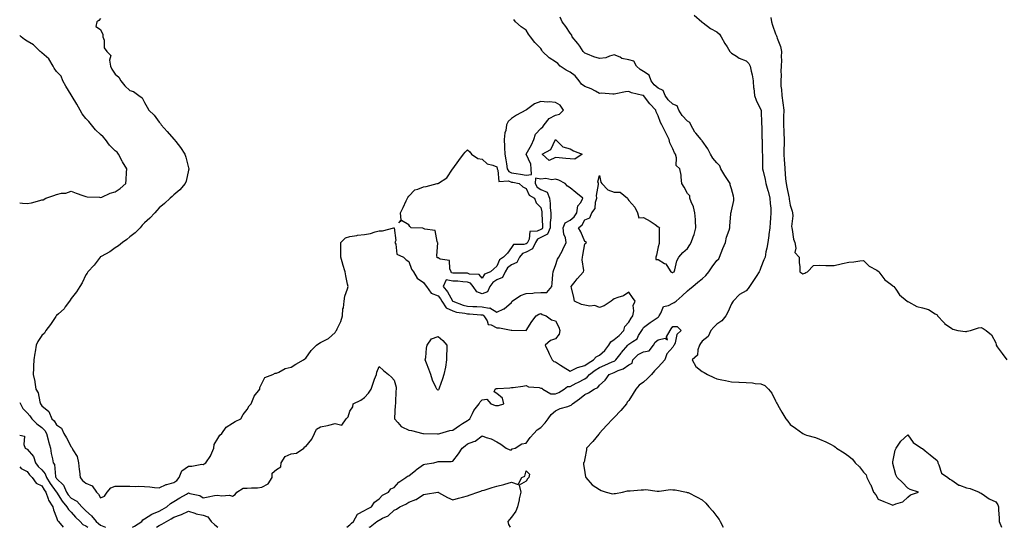
# Model space of a CAD drawing. Units: inches. Extents: x 936803 to 939443, y 7247738 to 7250378.
# Drawn here: x 936803 to 937474, y 7247738 to 7248083 of the extents above; entities that cross this region are included whole.
import ezdxf

# ---------------------------------------------------------------- set-up
doc = ezdxf.new("R2010")
doc.units = ezdxf.units.IN
doc.header["$MEASUREMENT"] = 0
doc.layers.add('Contour_93687247', color=7, linetype='Continuous', true_color=0x5c1087)

msp = doc.modelspace()

# ---------------------------------------------------------------- linework, layer by layer
at = {"layer": 'Contour_93687247'}
for points in [[(936858.05, 7248084.19, 3228), (936856.93, 7248083.03, 3228), (936855.58, 7248081.92, 3228), (936854.98, 7248078.85, 3228), (936858.05, 7248076.71, 3228), (936859.6, 7248073.46, 3228), (936859.73, 7248071.92, 3228), (936860.46, 7248069.51, 3228), (936860.55, 7248064.42, 3228), (936862.41, 7248061.92, 3228), (936865.2, 7248059.07, 3228), (936864.08, 7248055.89, 3228), (936864.83, 7248051.92, 3228), (936865.87, 7248049.74, 3228), (936868.05, 7248046.47, 3228), (936870.56, 7248044.43, 3228), (936871.86, 7248041.92, 3228), (936874.64, 7248038.51, 3228), (936878.05, 7248035.24, 3228), (936880.63, 7248034.5, 3228), (936884.12, 7248031.92, 3228), (936886.38, 7248030.25, 3228), (936888.05, 7248027.06, 3228), (936889.96, 7248023.83, 3228), (936891.03, 7248021.92, 3228), (936894.71, 7248018.58, 3228), (936898.05, 7248013.79, 3228), (936898.85, 7248012.72, 3228), (936899.35, 7248011.92, 3228), (936903.47, 7248007.34, 3228), (936908.05, 7248002.22, 3228), (936908.21, 7248002.08, 3228), (936908.34, 7248001.92, 3228), (936909.32, 7248000.65, 3228), (936912.62, 7247996.49, 3228), (936915.59, 7247991.92, 3228), (936916.13, 7247990, 3228), (936918.05, 7247982.56, 3228), (936918.21, 7247982.09, 3228), (936918.26, 7247981.92, 3228), (936918.23, 7247981.74, 3228), (936918.05, 7247981.07, 3228), (936916.4, 7247973.57, 3228), (936915.74, 7247971.92, 3228), (936912.21, 7247967.76, 3228), (936908.05, 7247964.22, 3228), (936906.79, 7247963.18, 3228), (936905.47, 7247961.92, 3228), (936901.56, 7247958.4, 3228), (936898.05, 7247955.32, 3228), (936896.38, 7247953.58, 3228), (936895.05, 7247951.92, 3228), (936891.59, 7247948.38, 3228), (936888.05, 7247945.31, 3228), (936886.41, 7247943.55, 3228), (936884.98, 7247941.92, 3228), (936881.66, 7247938.31, 3228), (936878.05, 7247935.59, 3228), (936876.08, 7247933.88, 3228), (936873.14, 7247931.92, 3228), (936870.38, 7247929.59, 3228), (936868.05, 7247928.25, 3228), (936864.47, 7247925.49, 3228), (936858.5, 7247922.37, 3228), (936858.05, 7247922.11, 3228), (936857.93, 7247922.04, 3228), (936857.83, 7247921.92, 3228), (936857.11, 7247920.98, 3228), (936853.67, 7247916.3, 3228), (936849.46, 7247911.92, 3228), (936848.94, 7247911.03, 3228), (936848.05, 7247909.83, 3228), (936845.59, 7247904.38, 3228), (936843.93, 7247901.92, 3228), (936841.81, 7247898.16, 3228), (936838.05, 7247893.69, 3228), (936837.39, 7247892.58, 3228), (936836.85, 7247891.92, 3228), (936834.08, 7247887.95, 3228), (936833.28, 7247886.69, 3228), (936829.41, 7247883.29, 3228), (936828.05, 7247882.05, 3228), (936827.99, 7247881.98, 3228), (936827.92, 7247881.92, 3228), (936827.66, 7247881.54, 3228), (936824.06, 7247875.91, 3228), (936820.83, 7247871.92, 3228), (936819.83, 7247870.14, 3228), (936818.05, 7247868.45, 3228), (936815.41, 7247864.56, 3228), (936814.22, 7247861.92, 3228), (936813.5, 7247857.37, 3228), (936813.43, 7247856.55, 3228), (936812.57, 7247851.92, 3228), (936812.42, 7247847.55, 3228), (936812.37, 7247846.24, 3228), (936812.22, 7247841.92, 3228), (936813.33, 7247837.2, 3228), (936813.31, 7247836.66, 3228), (936814.04, 7247831.92, 3228), (936815.67, 7247829.54, 3228), (936816.65, 7247823.32, 3228), (936817.15, 7247821.92, 3228), (936817.57, 7247821.44, 3228), (936818.05, 7247820.72, 3228), (936822.89, 7247816.75, 3228), (936824.96, 7247811.92, 3228), (936826.58, 7247810.45, 3228), (936828.05, 7247807.64, 3228), (936831.49, 7247805.37, 3228), (936832.99, 7247801.92, 3228), (936834.98, 7247798.85, 3228), (936838.05, 7247792.67, 3228), (936838.51, 7247792.38, 3228), (936838.68, 7247791.92, 3228), (936839.2, 7247790.77, 3228), (936842.22, 7247786.09, 3228), (936843.11, 7247781.92, 3228), (936843.46, 7247777.33, 3228), (936843.78, 7247776.2, 3228), (936844.25, 7247771.92, 3228), (936845.86, 7247769.73, 3228), (936848.05, 7247768.12, 3228), (936852.4, 7247766.27, 3228), (936855.4, 7247761.92, 3228), (936856.64, 7247760.51, 3228), (936858.05, 7247757.96, 3228), (936860.68, 7247759.29, 3228), (936862.62, 7247761.92, 3228), (936865.1, 7247764.87, 3228), (936868.05, 7247765.95, 3228), (936872.01, 7247765.88, 3228), (936873.94, 7247766.03, 3228), (936878.05, 7247765.97, 3228), (936881.97, 7247765.84, 3228), (936884.06, 7247765.9, 3228), (936888.05, 7247765.8, 3228), (936891.6, 7247765.47, 3228), (936894.78, 7247765.19, 3228), (936898.05, 7247764.9, 3228), (936902.82, 7247767.15, 3228), (936903.31, 7247767.17, 3228), (936908.05, 7247768.41, 3228), (936910.04, 7247769.94, 3228), (936911.57, 7247771.92, 3228), (936913.48, 7247776.48, 3228), (936918.05, 7247779.63, 3228), (936920.39, 7247779.58, 3228), (936927, 7247780.87, 3228), (936928.05, 7247780.83, 3228), (936928.74, 7247781.24, 3228), (936929.93, 7247781.92, 3228), (936933.17, 7247786.79, 3228), (936933.29, 7247787.15, 3228), (936935.35, 7247791.92, 3228), (936935.62, 7247794.34, 3228), (936938.05, 7247798.41, 3228), (936939.37, 7247800.59, 3228), (936940.69, 7247801.92, 3228), (936943.78, 7247806.19, 3228), (936948.05, 7247808.9, 3228), (936949.92, 7247810.05, 3228), (936953.62, 7247811.92, 3228), (936955.26, 7247814.71, 3228), (936958.05, 7247818.18, 3228), (936959.36, 7247820.61, 3228), (936960.68, 7247821.92, 3228), (936962.6, 7247826.46, 3228), (936962.77, 7247827.2, 3228), (936966.63, 7247831.92, 3228), (936966.73, 7247833.25, 3228), (936968.05, 7247835.96, 3228), (936969.93, 7247840.05, 3228), (936975.52, 7247841.92, 3228), (936977.05, 7247842.92, 3228), (936978.05, 7247842.87, 3228), (936979.63, 7247843.5, 3228), (936983.94, 7247846.03, 3228), (936988.05, 7247846.88, 3228), (936991.06, 7247848.91, 3228), (936996.49, 7247851.92, 3228), (936997.39, 7247852.58, 3228), (936998.05, 7247853.08, 3228), (937001.54, 7247858.43, 3228), (937005.28, 7247861.92, 3228), (937006.8, 7247863.18, 3228), (937008.05, 7247863.67, 3228), (937011.95, 7247865.82, 3228), (937013.47, 7247866.5, 3228), (937018.05, 7247870.54, 3228), (937018.44, 7247871.53, 3228), (937018.77, 7247871.92, 3228), (937019.28, 7247873.14, 3228), (937021.86, 7247878.11, 3228), (937022.95, 7247881.92, 3228), (937023.27, 7247886.71, 3228), (937023.54, 7247887.41, 3228), (937024.09, 7247891.92, 3228), (937024.6, 7247895.37, 3228), (937026.43, 7247900.3, 3228), (937026.78, 7247901.92, 3228), (937026.47, 7247903.49, 3228), (937025.32, 7247909.2, 3228), (937024.8, 7247911.92, 3228), (937023.17, 7247916.8, 3228), (937023.1, 7247916.97, 3228), (937021.74, 7247921.92, 3228), (937021.84, 7247925.72, 3228), (937021.71, 7247928.26, 3228), (937021.82, 7247931.92, 3228), (937024.91, 7247935.06, 3228), (937028.05, 7247935.9, 3228), (937032.77, 7247936.64, 3228), (937033.17, 7247936.8, 3228), (937038.05, 7247937.2, 3228), (937042.01, 7247937.96, 3228), (937045.22, 7247939.1, 3228), (937048.05, 7247939.81, 3228), (937050.2, 7247939.76, 3228), (937058.01, 7247941.88, 3228), (937058.05, 7247941.88, 3228), (937059.23, 7247933.1, 3228), (937058.72, 7247931.92, 3228), (937059.3, 7247930.67, 3228), (937059.97, 7247923.84, 3228), (937064.62, 7247921.92, 3228), (937066.24, 7247920.1, 3228), (937068.05, 7247918.91, 3228), (937069.88, 7247913.75, 3228), (937071.39, 7247911.92, 3228), (937073.75, 7247907.62, 3228), (937078.05, 7247904.63, 3228), (937079.2, 7247903.07, 3228), (937080.3, 7247901.92, 3228), (937083.48, 7247897.35, 3228), (937088.05, 7247895.48, 3228), (937089.67, 7247893.54, 3228), (937090.65, 7247891.92, 3228), (937093.57, 7247887.45, 3228), (937098.05, 7247885.26, 3228), (937100.63, 7247884.5, 3228), (937106.23, 7247883.74, 3228), (937108.05, 7247883.32, 3228), (937109.39, 7247883.26, 3228), (937117.31, 7247882.66, 3228), (937118.05, 7247882.63, 3228), (937118.65, 7247882.52, 3228), (937119.36, 7247881.92, 3228), (937121.42, 7247878.54, 3228), (937122.14, 7247876, 3228), (937124.22, 7247875.75, 3228), (937128.05, 7247873.83, 3228), (937129.92, 7247873.79, 3228), (937137.92, 7247872.05, 3228), (937138.05, 7247872.05, 3228), (937138.24, 7247872.11, 3228), (937148.04, 7247871.93, 3228), (937148.05, 7247871.94, 3228), (937151.99, 7247877.97, 3228), (937154.97, 7247881.92, 3228), (937156.82, 7247883.14, 3228), (937158.05, 7247883.46, 3228), (937159.05, 7247882.93, 3228), (937161.73, 7247881.92, 3228), (937165.43, 7247879.3, 3228), (937168.05, 7247878.49, 3228), (937170.39, 7247874.26, 3228), (937170.95, 7247871.92, 3228), (937170.51, 7247869.46, 3228), (937168.05, 7247866.36, 3228), (937164.75, 7247865.21, 3228), (937161.05, 7247861.92, 3228), (937163.32, 7247857.19, 3228), (937163.84, 7247856.13, 3228), (937165.89, 7247851.92, 3228), (937166.98, 7247850.85, 3228), (937168.05, 7247850.58, 3228), (937171.56, 7247848.41, 3228), (937173.42, 7247847.29, 3228), (937178.05, 7247844.16, 3228), (937182.67, 7247846.54, 3228), (937183.12, 7247846.85, 3228), (937188.05, 7247848.03, 3228), (937190.31, 7247849.65, 3228), (937194.02, 7247851.92, 3228), (937195.89, 7247854.08, 3228), (937198.05, 7247855.1, 3228), (937201.77, 7247858.21, 3228), (937204.5, 7247861.92, 3228), (937205.79, 7247864.18, 3228), (937208.05, 7247865.81, 3228), (937211.38, 7247868.59, 3228), (937214.63, 7247871.92, 3228), (937215.28, 7247874.69, 3228), (937218.05, 7247877.55, 3228), (937219.75, 7247880.22, 3228), (937220.76, 7247881.92, 3228), (937221.43, 7247885.3, 3228), (937220.93, 7247889.04, 3228), (937222.31, 7247891.92, 3228), (937220.44, 7247894.31, 3228), (937218.05, 7247898.06, 3228), (937214.53, 7247895.45, 3228), (937210.55, 7247894.42, 3228), (937208.05, 7247893.38, 3228), (937207.07, 7247892.91, 3228), (937206.07, 7247891.92, 3228), (937201.19, 7247888.79, 3228), (937198.05, 7247887.7, 3228), (937194.99, 7247888.86, 3228), (937191.44, 7247888.53, 3228), (937188.05, 7247889.16, 3228), (937185.7, 7247889.57, 3228), (937180.98, 7247891.92, 3228), (937180.52, 7247894.39, 3228), (937178.91, 7247901.06, 3228), (937178.73, 7247901.92, 3228), (937181.49, 7247905.37, 3228), (937182.87, 7247907.11, 3228), (937187.11, 7247911.92, 3228), (937187.29, 7247912.68, 3228), (937186.22, 7247920.08, 3228), (937186.45, 7247921.92, 3228), (937186.75, 7247923.23, 3228), (937188.05, 7247930.83, 3228), (937188.69, 7247931.29, 3228), (937189.32, 7247931.92, 3228), (937188.52, 7247932.39, 3228), (937188.05, 7247932.4, 3228), (937185.27, 7247939.14, 3228), (937183.71, 7247941.92, 3228), (937186.16, 7247943.81, 3228), (937188.05, 7247947.23, 3228), (937191.44, 7247948.53, 3228), (937192.93, 7247951.92, 3228), (937195.05, 7247954.93, 3228), (937195.41, 7247959.27, 3228), (937196.27, 7247961.92, 3228), (937196.03, 7247963.93, 3228), (937197.44, 7247971.3, 3228), (937197.28, 7247971.92, 3228), (937196.95, 7247973.02, 3228), (937198.05, 7247977.34, 3228), (937199.04, 7247972.91, 3228), (937199.55, 7247971.92, 3228), (937203.85, 7247967.72, 3228), (937208.05, 7247966.14, 3228), (937212.12, 7247965.99, 3228), (937217.05, 7247961.92, 3228), (937217.4, 7247961.28, 3228), (937218.05, 7247960.31, 3228), (937222.11, 7247955.97, 3228), (937223.96, 7247951.92, 3228), (937224.79, 7247948.66, 3228), (937228.05, 7247948.85, 3228), (937232.59, 7247946.46, 3228), (937235.95, 7247944.03, 3228), (937238.05, 7247942.58, 3228), (937238.47, 7247942.34, 3228), (937238.84, 7247941.92, 3228), (937238.72, 7247941.26, 3228), (937238.74, 7247932.61, 3228), (937238.65, 7247931.92, 3228), (937238.8, 7247931.17, 3228), (937238.05, 7247928.87, 3228), (937236.84, 7247923.13, 3228), (937236.38, 7247921.92, 3228), (937236.5, 7247920.37, 3228), (937238.05, 7247920.24, 3228), (937242.34, 7247917.63, 3228), (937243.37, 7247917.24, 3228), (937243.88, 7247916.09, 3228), (937246.61, 7247911.92, 3228), (937247.6, 7247911.47, 3228), (937248.05, 7247911.3, 3228), (937248.36, 7247911.61, 3228), (937248.93, 7247911.92, 3228), (937249.44, 7247913.31, 3228), (937250.69, 7247919.28, 3228), (937252.21, 7247921.92, 3228), (937254.96, 7247925.01, 3228), (937258.05, 7247927.7, 3228), (937259.68, 7247930.29, 3228), (937260.57, 7247931.92, 3228), (937261.9, 7247935.77, 3228), (937262.63, 7247937.34, 3228), (937263.72, 7247941.92, 3228), (937263.43, 7247946.54, 3228), (937263.51, 7247947.39, 3228), (937263.09, 7247951.92, 3228), (937262.2, 7247956.07, 3228), (937260.56, 7247959.41, 3228), (937259.7, 7247961.92, 3228), (937259.61, 7247963.48, 3228), (937258.05, 7247965.19, 3228), (937255.7, 7247969.57, 3228), (937254.15, 7247971.92, 3228), (937253.6, 7247976.37, 3228), (937253.69, 7247977.56, 3228), (937252.81, 7247981.92, 3228), (937250.34, 7247984.21, 3228), (937250.62, 7247989.35, 3228), (937249.81, 7247991.92, 3228), (937249.11, 7247992.97, 3228), (937248.05, 7247995.51, 3228), (937245.88, 7247999.75, 3228), (937245.57, 7248001.92, 3228), (937243.05, 7248006.92, 3228), (937240.61, 7248011.92, 3228), (937239.62, 7248013.49, 3228), (937238.05, 7248017.97, 3228), (937236.79, 7248020.66, 3228), (937236.44, 7248021.92, 3228), (937232.25, 7248026.12, 3228), (937228.05, 7248031.8, 3228), (937227.95, 7248031.82, 3228), (937227.65, 7248031.92, 3228), (937219.88, 7248033.76, 3228), (937218.05, 7248034.61, 3228), (937215.67, 7248034.3, 3228), (937209.15, 7248033.02, 3228), (937208.05, 7248032.87, 3228), (937207.14, 7248032.83, 3228), (937199.51, 7248033.38, 3228), (937198.05, 7248033.34, 3228), (937195.25, 7248034.72, 3228), (937192.45, 7248036.31, 3228), (937188.05, 7248037.93, 3228), (937185.7, 7248039.57, 3228), (937184.12, 7248041.92, 3228), (937181.38, 7248045.25, 3228), (937178.05, 7248047.67, 3228), (937175.26, 7248049.13, 3228), (937171.35, 7248051.92, 3228), (937169.74, 7248053.62, 3228), (937168.05, 7248054.73, 3228), (937163.72, 7248057.58, 3228), (937159.34, 7248061.92, 3228), (937158.83, 7248062.69, 3228), (937158.05, 7248063.96, 3228), (937154.08, 7248067.95, 3228), (937151.02, 7248071.92, 3228), (937149.72, 7248073.59, 3228), (937148.05, 7248076.24, 3228), (937144.66, 7248078.52, 3228), (937140.93, 7248081.92, 3228), (937139.71, 7248083.59, 3228)], [(936879.97, 7247738, 3227), (936881.2, 7247738.77, 3227), (936886.12, 7247741.92, 3227), (936886.82, 7247743.15, 3227), (936888.05, 7247743.77, 3227), (936892.97, 7247746.84, 3227), (936893.06, 7247746.91, 3227), (936898.05, 7247748.87, 3227), (936899.98, 7247750, 3227), (936903.3, 7247751.92, 3227), (936905.81, 7247754.16, 3227), (936908.05, 7247755.6, 3227), (936912.01, 7247757.96, 3227), (936916.71, 7247760.58, 3227), (936918.05, 7247761.34, 3227), (936918.96, 7247761.01, 3227), (936925.67, 7247759.54, 3227), (936928.05, 7247758.15, 3227), (936931.32, 7247758.65, 3227), (936935.69, 7247759.56, 3227), (936938.05, 7247759.96, 3227), (936940.5, 7247759.47, 3227), (936946.03, 7247759.9, 3227), (936948.05, 7247759.07, 3227), (936949.71, 7247760.26, 3227), (936950.95, 7247761.92, 3227), (936955.3, 7247764.67, 3227), (936958.05, 7247764.55, 3227), (936960.93, 7247764.8, 3227), (936965.02, 7247764.96, 3227), (936968.05, 7247765.25, 3227), (936972.31, 7247767.66, 3227), (936975.13, 7247771.92, 3227), (936975.1, 7247774.87, 3227), (936978.05, 7247777.22, 3227), (936980.93, 7247779.04, 3227), (936981.08, 7247781.92, 3227), (936983.81, 7247786.16, 3227), (936988.05, 7247787.94, 3227), (936991.52, 7247788.45, 3227), (936996.67, 7247791.92, 3227), (936997.25, 7247792.72, 3227), (936998.05, 7247793.04, 3227), (937002.1, 7247797.87, 3227), (937003.89, 7247801.92, 3227), (937005.23, 7247804.73, 3227), (937008.05, 7247806.48, 3227), (937012.79, 7247807.18, 3227), (937013.66, 7247807.54, 3227), (937018.05, 7247808.53, 3227), (937022.52, 7247807.45, 3227), (937025.34, 7247811.92, 3227), (937026.82, 7247813.15, 3227), (937028.05, 7247816.94, 3227), (937029.94, 7247820.03, 3227), (937030.13, 7247821.92, 3227), (937035.35, 7247824.62, 3227), (937038.05, 7247826.39, 3227), (937040.76, 7247829.21, 3227), (937042.45, 7247831.92, 3227), (937043.85, 7247836.12, 3227), (937044.87, 7247838.74, 3227), (937046.02, 7247841.92, 3227), (937046.37, 7247843.6, 3227), (937048.05, 7247847.39, 3227), (937050.78, 7247844.65, 3227), (937054.34, 7247841.92, 3227), (937056.3, 7247840.17, 3227), (937058.05, 7247838.15, 3227), (937059.41, 7247833.28, 3227), (937059.59, 7247831.92, 3227), (937059.38, 7247830.59, 3227), (937059.16, 7247823.03, 3227), (937059.02, 7247821.92, 3227), (937058.93, 7247821.04, 3227), (937058.36, 7247812.23, 3227), (937058.33, 7247811.92, 3227), (937060.59, 7247809.38, 3227), (937062.82, 7247806.69, 3227), (937063.49, 7247806.48, 3227), (937068.05, 7247804.18, 3227), (937070, 7247803.86, 3227), (937077.71, 7247801.92, 3227), (937077.97, 7247801.84, 3227), (937078.13, 7247801.84, 3227), (937087.73, 7247801.6, 3227), (937088.05, 7247801.61, 3227), (937088.32, 7247801.65, 3227), (937089.38, 7247801.92, 3227), (937096.13, 7247803.84, 3227), (937098.05, 7247804.17, 3227), (937102.63, 7247807.34, 3227), (937104.75, 7247808.63, 3227), (937108.05, 7247810.69, 3227), (937108.81, 7247811.16, 3227), (937109.63, 7247811.92, 3227), (937111.5, 7247815.37, 3227), (937112.46, 7247817.51, 3227), (937116.02, 7247821.92, 3227), (937116.66, 7247823.32, 3227), (937118.05, 7247824.74, 3227), (937121.41, 7247825.28, 3227), (937123.93, 7247821.92, 3227), (937127.1, 7247820.97, 3227), (937128.05, 7247820.79, 3227), (937129.14, 7247820.83, 3227), (937132.97, 7247821.92, 3227), (937131.94, 7247825.81, 3227), (937128.05, 7247829.04, 3227), (937126.21, 7247830.08, 3227), (937127.04, 7247831.92, 3227), (937127.6, 7247832.38, 3227), (937128.05, 7247832.47, 3227), (937128.67, 7247832.54, 3227), (937137.07, 7247832.9, 3227), (937138.05, 7247833.03, 3227), (937139.34, 7247833.22, 3227), (937145.82, 7247834.15, 3227), (937148.05, 7247834.47, 3227), (937149.73, 7247833.6, 3227), (937156.85, 7247833.12, 3227), (937158.05, 7247832.79, 3227), (937158.75, 7247832.62, 3227), (937159.52, 7247831.92, 3227), (937164.86, 7247828.73, 3227), (937168.05, 7247828.8, 3227), (937170.31, 7247829.66, 3227), (937173.92, 7247831.92, 3227), (937176.17, 7247833.8, 3227), (937178.05, 7247833.91, 3227), (937182.11, 7247835.98, 3227), (937183.37, 7247836.61, 3227), (937188.05, 7247839.14, 3227), (937189.75, 7247840.21, 3227), (937191.18, 7247841.92, 3227), (937195.13, 7247844.84, 3227), (937198.05, 7247846.69, 3227), (937201.7, 7247848.28, 3227), (937206.63, 7247850.5, 3227), (937208.05, 7247851.14, 3227), (937208.59, 7247851.38, 3227), (937209.3, 7247851.92, 3227), (937212.75, 7247856.62, 3227), (937213, 7247856.97, 3227), (937217.29, 7247861.92, 3227), (937217.71, 7247862.26, 3227), (937218.05, 7247862.61, 3227), (937220.69, 7247864.56, 3227), (937223.62, 7247866.35, 3227), (937224.69, 7247868.56, 3227), (937226.85, 7247871.92, 3227), (937227.31, 7247872.66, 3227), (937228.05, 7247873.92, 3227), (937232.65, 7247877.32, 3227), (937235.24, 7247879.11, 3227), (937238.05, 7247881.08, 3227), (937238.41, 7247881.56, 3227), (937238.66, 7247881.92, 3227), (937239.87, 7247883.74, 3227), (937241.72, 7247888.25, 3227), (937245.01, 7247888.88, 3227), (937248.05, 7247890.44, 3227), (937249.04, 7247890.93, 3227), (937250.34, 7247891.92, 3227), (937254.35, 7247895.62, 3227), (937258.05, 7247898.86, 3227), (937259.69, 7247900.29, 3227), (937261.65, 7247901.92, 3227), (937265.18, 7247904.78, 3227), (937268.05, 7247907.14, 3227), (937270.52, 7247909.45, 3227), (937272.59, 7247911.92, 3227), (937274.77, 7247915.2, 3227), (937278.05, 7247919.58, 3227), (937279.36, 7247920.61, 3227), (937279.79, 7247921.92, 3227), (937280.96, 7247924.84, 3227), (937282.15, 7247927.82, 3227), (937283.83, 7247931.92, 3227), (937284.57, 7247935.4, 3227), (937286.36, 7247940.23, 3227), (937286.82, 7247941.92, 3227), (937286.92, 7247943.05, 3227), (937287.58, 7247951.45, 3227), (937287.62, 7247951.92, 3227), (937287.73, 7247952.23, 3227), (937288.05, 7247953.33, 3227), (937289.66, 7247960.31, 3227), (937289.64, 7247961.92, 3227), (937289.39, 7247963.26, 3227), (937288.05, 7247968.43, 3227), (937287.21, 7247971.07, 3227), (937287.05, 7247971.92, 3227), (937285.17, 7247974.8, 3227), (937283.46, 7247977.33, 3227), (937280.8, 7247981.92, 3227), (937280.11, 7247983.98, 3227), (937278.05, 7247986.05, 3227), (937275.4, 7247989.26, 3227), (937273.77, 7247991.92, 3227), (937271.79, 7247995.65, 3227), (937268.05, 7248000.95, 3227), (937267.59, 7248001.45, 3227), (937267.28, 7248001.92, 3227), (937263.67, 7248006.3, 3227), (937263.1, 7248006.97, 3227), (937260.2, 7248011.92, 3227), (937259.67, 7248013.54, 3227), (937258.05, 7248014.36, 3227), (937254.39, 7248018.27, 3227), (937252.2, 7248021.92, 3227), (937250.94, 7248024.81, 3227), (937248.05, 7248026.01, 3227), (937244.96, 7248028.82, 3227), (937242.73, 7248031.92, 3227), (937241.51, 7248035.38, 3227), (937238.05, 7248036.95, 3227), (937235.35, 7248039.22, 3227), (937233.24, 7248041.92, 3227), (937231.94, 7248045.81, 3227), (937228.05, 7248048.2, 3227), (937225.68, 7248049.56, 3227), (937223.37, 7248051.92, 3227), (937221.39, 7248055.27, 3227), (937218.05, 7248056.21, 3227), (937213.29, 7248057.16, 3227), (937212.07, 7248057.9, 3227), (937208.05, 7248059.51, 3227), (937204.82, 7248058.69, 3227), (937202.36, 7248057.61, 3227), (937198.05, 7248056.95, 3227), (937194.23, 7248058.09, 3227), (937189.94, 7248060.04, 3227), (937188.05, 7248060.75, 3227), (937187.42, 7248061.3, 3227), (937186.95, 7248061.92, 3227), (937184.58, 7248065.39, 3227), (937183.38, 7248067.25, 3227), (937179.37, 7248071.92, 3227), (937179.11, 7248072.98, 3227), (937178.05, 7248074.41, 3227), (937175.03, 7248078.9, 3227), (937172.58, 7248081.92, 3227), (937171.32, 7248085.19, 3227)], [(937262.63, 7248086.51, 3227), (937267.84, 7248081.92, 3227), (937267.94, 7248081.81, 3227), (937268.05, 7248081.73, 3227), (937268.7, 7248081.27, 3227), (937273.62, 7248077.5, 3227), (937278.05, 7248075.3, 3227), (937279.78, 7248073.65, 3227), (937280.93, 7248071.92, 3227), (937283.4, 7248067.27, 3227), (937284.96, 7248065.02, 3227), (937286.98, 7248061.92, 3227), (937287.41, 7248061.28, 3227), (937288.05, 7248060.67, 3227), (937291.38, 7248058.59, 3227), (937293.33, 7248057.19, 3227), (937298.05, 7248055.38, 3227), (937299.82, 7248053.69, 3227), (937300.81, 7248051.92, 3227), (937301.42, 7248048.55, 3227), (937302.11, 7248045.98, 3227), (937302.69, 7248041.92, 3227), (937303.11, 7248036.98, 3227), (937303.15, 7248036.81, 3227), (937303.72, 7248031.92, 3227), (937304.77, 7248028.65, 3227), (937308.05, 7248022.07, 3227), (937308.1, 7248021.97, 3227), (937308.11, 7248021.92, 3227), (937308.11, 7248021.86, 3227), (937308.55, 7248012.42, 3227), (937308.54, 7248011.92, 3227), (937308.57, 7248011.4, 3227), (937308.76, 7248002.63, 3227), (937308.8, 7248001.92, 3227), (937308.84, 7248001.14, 3227), (937308.98, 7247992.85, 3227), (937309.03, 7247991.92, 3227), (937309.04, 7247990.92, 3227), (937309.18, 7247983.05, 3227), (937309.21, 7247981.92, 3227), (937309.5, 7247980.47, 3227), (937310.91, 7247974.78, 3227), (937311.43, 7247971.92, 3227), (937312.77, 7247967.19, 3227), (937312.9, 7247966.77, 3227), (937314.21, 7247961.92, 3227), (937314.41, 7247958.28, 3227), (937314.7, 7247955.28, 3227), (937314.89, 7247951.92, 3227), (937314.62, 7247948.48, 3227), (937314.43, 7247945.54, 3227), (937314.12, 7247941.92, 3227), (937313.49, 7247937.36, 3227), (937313.4, 7247936.57, 3227), (937312.71, 7247931.92, 3227), (937311.99, 7247927.98, 3227), (937311.5, 7247925.37, 3227), (937310.86, 7247921.92, 3227), (937310.05, 7247919.92, 3227), (937308.05, 7247914.9, 3227), (937307.21, 7247912.76, 3227), (937306.85, 7247911.92, 3227), (937304.71, 7247908.58, 3227), (937303.43, 7247906.54, 3227), (937300.27, 7247901.92, 3227), (937299.45, 7247900.52, 3227), (937298.05, 7247898.82, 3227), (937293.51, 7247896.46, 3227), (937289.23, 7247891.92, 3227), (937288.73, 7247891.24, 3227), (937288.05, 7247890.18, 3227), (937285.51, 7247884.47, 3227), (937284.13, 7247881.92, 3227), (937281.51, 7247878.46, 3227), (937278.05, 7247876.3, 3227), (937275.86, 7247874.12, 3227), (937273.87, 7247871.92, 3227), (937272.11, 7247867.86, 3227), (937268.05, 7247864.63, 3227), (937266.92, 7247863.05, 3227), (937266.1, 7247861.92, 3227), (937264.99, 7247858.86, 3227), (937264.93, 7247855.05, 3227), (937261.1, 7247851.92, 3227), (937263.66, 7247847.53, 3227), (937268.05, 7247844.02, 3227), (937269.4, 7247843.27, 3227), (937271.72, 7247841.92, 3227), (937276, 7247839.87, 3227), (937278.05, 7247839.15, 3227), (937281.53, 7247838.44, 3227), (937284, 7247837.87, 3227), (937288.05, 7247837.09, 3227), (937292.95, 7247836.82, 3227), (937293.18, 7247836.78, 3227), (937298.05, 7247836.45, 3227), (937302.42, 7247836.29, 3227), (937304.2, 7247835.77, 3227), (937308.05, 7247835.53, 3227), (937310.64, 7247834.51, 3227), (937313.25, 7247831.92, 3227), (937315.5, 7247829.37, 3227), (937318.05, 7247824.09, 3227), (937318.74, 7247822.61, 3227), (937319.03, 7247821.92, 3227), (937320.49, 7247819.48, 3227), (937322.41, 7247816.28, 3227), (937325.03, 7247811.92, 3227), (937326.32, 7247810.19, 3227), (937328.05, 7247807.98, 3227), (937331.58, 7247805.45, 3227), (937336.65, 7247801.92, 3227), (937337.55, 7247801.42, 3227), (937338.05, 7247801.13, 3227), (937339.21, 7247800.76, 3227), (937345.23, 7247799.1, 3227), (937348.05, 7247798.08, 3227), (937352.31, 7247796.19, 3227), (937355.49, 7247794.49, 3227), (937358.05, 7247793.2, 3227), (937358.76, 7247792.62, 3227), (937359.58, 7247791.92, 3227), (937364.71, 7247788.58, 3227), (937368.05, 7247786.38, 3227), (937370.4, 7247784.27, 3227), (937372.23, 7247781.92, 3227), (937375.18, 7247779.05, 3227), (937378.05, 7247775.45, 3227), (937379.79, 7247773.67, 3227), (937380.22, 7247771.92, 3227), (937382.58, 7247767.39, 3227), (937382.93, 7247766.79, 3227), (937384.84, 7247761.92, 3227), (937386.26, 7247760.13, 3227), (937388.05, 7247757.13, 3227), (937391.78, 7247755.65, 3227), (937396.27, 7247753.7, 3227), (937398.05, 7247752.95, 3227), (937400.02, 7247753.89, 3227), (937404.69, 7247755.29, 3227), (937408.05, 7247758.57, 3227), (937409.95, 7247760.02, 3227), (937415.46, 7247761.92, 3227), (937409.86, 7247763.73, 3227), (937408.05, 7247764.54, 3227), (937404.55, 7247768.42, 3227), (937400.93, 7247771.92, 3227), (937399.91, 7247773.78, 3227), (937398.05, 7247781.34, 3227), (937397.93, 7247781.8, 3227), (937397.9, 7247781.92, 3227), (937397.91, 7247782.06, 3227), (937398.05, 7247782.65, 3227), (937399.54, 7247790.43, 3227), (937400.29, 7247791.92, 3227), (937403.37, 7247796.6, 3227), (937408.05, 7247800.9, 3227), (937411.84, 7247795.71, 3227), (937417.55, 7247791.92, 3227), (937417.82, 7247791.69, 3227), (937418.05, 7247791.57, 3227), (937419.94, 7247790.03, 3227), (937423.37, 7247787.24, 3227), (937428.05, 7247783.44, 3227), (937428.49, 7247782.37, 3227), (937428.69, 7247781.92, 3227), (937429.37, 7247780.6, 3227), (937431, 7247774.87, 3227), (937435.31, 7247771.92, 3227), (937436.8, 7247770.67, 3227), (937438.05, 7247770.17, 3227), (937442.87, 7247766.74, 3227), (937443.31, 7247766.66, 3227), (937448.05, 7247764.86, 3227), (937450.58, 7247764.46, 3227), (937456.77, 7247761.92, 3227), (937457.54, 7247761.41, 3227), (937458.05, 7247761.17, 3227), (937460.29, 7247759.68, 3227), (937463.49, 7247757.37, 3227), (937468.05, 7247755.24, 3227), (937469.42, 7247753.29, 3227), (937469.98, 7247751.92, 3227), (937470, 7247749.97, 3227), (937470.44, 7247744.31, 3227), (937470.47, 7247741.92, 3227), (937471.99, 7247738, 3227)], [(937314.91, 7248085.06, 3228), (937315.23, 7248081.92, 3228), (937315.91, 7248079.77, 3228), (937318.05, 7248073.84, 3228), (937318.64, 7248072.51, 3228), (937318.85, 7248071.92, 3228), (937319.16, 7248070.82, 3228), (937321.45, 7248065.33, 3228), (937322.08, 7248061.92, 3228), (937321.86, 7248058.1, 3228), (937322.11, 7248055.98, 3228), (937321.94, 7248051.92, 3228), (937321.61, 7248048.37, 3228), (937321.82, 7248045.69, 3228), (937321.57, 7248041.92, 3228), (937321.73, 7248038.25, 3228), (937322.08, 7248035.95, 3228), (937322.21, 7248031.92, 3228), (937323.08, 7248026.95, 3228), (937323.08, 7248026.89, 3228), (937323.74, 7248021.92, 3228), (937323.55, 7248017.43, 3228), (937323.55, 7248016.42, 3228), (937323.35, 7248011.92, 3228), (937323.62, 7248007.49, 3228), (937323.66, 7248006.3, 3228), (937323.92, 7248001.92, 3228), (937323.89, 7247997.76, 3228), (937323.75, 7247996.22, 3228), (937323.73, 7247991.92, 3228), (937323.92, 7247987.79, 3228), (937324.07, 7247985.9, 3228), (937324.27, 7247981.92, 3228), (937324.63, 7247978.49, 3228), (937324.86, 7247975.1, 3228), (937325.17, 7247971.92, 3228), (937325.72, 7247969.59, 3228), (937327.04, 7247962.93, 3228), (937327.26, 7247961.92, 3228), (937327.36, 7247961.23, 3228), (937328.05, 7247957.15, 3228), (937329.27, 7247953.14, 3228), (937329.61, 7247951.92, 3228), (937329.89, 7247950.08, 3228), (937328.79, 7247942.65, 3228), (937329.01, 7247941.92, 3228), (937329.37, 7247940.59, 3228), (937330.19, 7247934.06, 3228), (937331.06, 7247931.92, 3228), (937331.93, 7247928.04, 3228), (937331.19, 7247925.05, 3228), (937334.05, 7247921.92, 3228), (937334.14, 7247918, 3228), (937334.49, 7247915.47, 3228), (937334.52, 7247911.92, 3228), (937336.66, 7247910.53, 3228), (937338.05, 7247911.06, 3228), (937338.57, 7247911.4, 3228), (937339.68, 7247911.92, 3228), (937343.85, 7247916.12, 3228), (937348.05, 7247916.3, 3228), (937352.31, 7247916.18, 3228), (937353.75, 7247916.23, 3228), (937358.05, 7247916.14, 3228), (937362.72, 7247917.25, 3228), (937363.57, 7247917.44, 3228), (937368.05, 7247918.44, 3228), (937371.32, 7247918.65, 3228), (937375.47, 7247919.34, 3228), (937378.05, 7247919.53, 3228), (937381.74, 7247915.61, 3228), (937387.04, 7247912.93, 3228), (937388.05, 7247912.31, 3228), (937388.24, 7247912.12, 3228), (937388.48, 7247911.92, 3228), (937389.87, 7247910.1, 3228), (937392.46, 7247906.33, 3228), (937396.55, 7247903.42, 3228), (937398.05, 7247902.25, 3228), (937398.24, 7247902.11, 3228), (937398.55, 7247901.92, 3228), (937399.89, 7247900.07, 3228), (937402.41, 7247896.29, 3228), (937407.81, 7247891.92, 3228), (937407.81, 7247891.68, 3228), (937408.05, 7247891.62, 3228), (937408.54, 7247891.43, 3228), (937414.36, 7247888.23, 3228), (937418.05, 7247887.33, 3228), (937422.35, 7247886.22, 3228), (937426.8, 7247883.17, 3228), (937428.05, 7247882.51, 3228), (937428.28, 7247882.15, 3228), (937428.44, 7247881.92, 3228), (937432.6, 7247877.38, 3228), (937433.03, 7247876.89, 3228), (937433.17, 7247876.8, 3228), (937438.05, 7247873.3, 3228), (937438.9, 7247872.78, 3228), (937442.3, 7247871.92, 3228), (937447.41, 7247871.28, 3228), (937448.05, 7247871.35, 3228), (937448.59, 7247871.37, 3228), (937450.92, 7247871.92, 3228), (937456.22, 7247873.75, 3228), (937458.05, 7247874.03, 3228), (937459.52, 7247873.38, 3228), (937461.61, 7247871.92, 3228), (937465.19, 7247869.06, 3228), (937468.05, 7247863.46, 3228), (937468.39, 7247862.25, 3228), (937468.36, 7247861.92, 3228), (937469.14, 7247860.83, 3228), (937472.39, 7247856.26, 3228), (937475.61, 7247851.92, 3228)], [(936818.05, 7247960.78, 3228), (936818.99, 7247960.98, 3228), (936820.91, 7247961.92, 3228), (936826.21, 7247963.76, 3228), (936828.05, 7247964.54, 3228), (936831.46, 7247965.33, 3228), (936834.44, 7247965.52, 3228), (936838.05, 7247966.84, 3228), (936841.55, 7247965.43, 3228), (936846.1, 7247963.86, 3228), (936848.05, 7247963.14, 3228), (936848.96, 7247962.83, 3228), (936857.35, 7247962.62, 3228), (936858.05, 7247962.48, 3228), (936858.92, 7247962.79, 3228), (936864.59, 7247965.38, 3228), (936868.05, 7247966.3, 3228), (936871.48, 7247968.49, 3228), (936875.31, 7247971.92, 3228), (936875.58, 7247974.39, 3228), (936875.71, 7247979.58, 3228), (936875.94, 7247981.92, 3228), (936872.94, 7247986.81, 3228), (936872.72, 7247987.25, 3228), (936870.22, 7247991.92, 3228), (936869.33, 7247993.2, 3228), (936868.05, 7247994.29, 3228), (936864.12, 7247997.99, 3228), (936861.36, 7248001.92, 3228), (936859.93, 7248003.8, 3228), (936858.05, 7248005.4, 3228), (936854.67, 7248008.54, 3228), (936851.93, 7248011.92, 3228), (936850.21, 7248014.08, 3228), (936848.05, 7248016.24, 3228), (936845.59, 7248019.46, 3228), (936844.26, 7248021.92, 3228), (936842.01, 7248025.88, 3228), (936838.69, 7248031.28, 3228), (936838.3, 7248031.92, 3228), (936838.23, 7248032.1, 3228), (936838.05, 7248032.27, 3228), (936834.39, 7248038.26, 3228), (936832.29, 7248041.92, 3228), (936831.23, 7248045.1, 3228), (936828.05, 7248048.29, 3228), (936826.56, 7248050.43, 3228), (936825.72, 7248051.92, 3228), (936822.93, 7248056.8, 3228), (936818.05, 7248060.99, 3228), (936817.52, 7248061.39, 3228), (936816.98, 7248061.92, 3228), (936812.42, 7248066.29, 3228), (936808.05, 7248068.8, 3228), (936806.17, 7248070.05, 3228), (936803.98, 7248071.92, 3228), (936803, 7248072.64, 3228)], [(936803, 7247958.92, 3228), (936804.84, 7247958.71, 3228), (936808.05, 7247958.44, 3228), (936811.12, 7247958.85, 3228), (936816.65, 7247960.52, 3228), (936818.05, 7247960.78, 3228)], [(937025.98, 7247738, 3226), (937028.05, 7247739.58, 3226), (937029.17, 7247740.81, 3226), (937030.4, 7247741.92, 3226), (937033.09, 7247746.88, 3226), (937038.05, 7247749.36, 3226), (937039.61, 7247750.36, 3226), (937042.63, 7247751.92, 3226), (937044.83, 7247755.14, 3226), (937048.05, 7247757.27, 3226), (937050.2, 7247759.76, 3226), (937054.34, 7247761.92, 3226), (937055.89, 7247764.08, 3226), (937058.05, 7247765.08, 3226), (937061.24, 7247768.73, 3226), (937066.09, 7247771.92, 3226), (937067.14, 7247772.83, 3226), (937068.05, 7247773.07, 3226), (937073, 7247776.97, 3226), (937073.39, 7247777.26, 3226), (937078.05, 7247780.78, 3226), (937078.98, 7247780.99, 3226), (937085.13, 7247781.92, 3226), (937087.42, 7247782.55, 3226), (937088.05, 7247782.68, 3226), (937088.89, 7247782.76, 3226), (937097.09, 7247782.88, 3226), (937098.05, 7247782.97, 3226), (937102.05, 7247787.92, 3226), (937104.47, 7247791.92, 3226), (937106.56, 7247793.41, 3226), (937108.05, 7247794.7, 3226), (937112.54, 7247796.41, 3226), (937113.42, 7247796.56, 3226), (937118.05, 7247800.23, 3226), (937120.81, 7247799.17, 3226), (937124.24, 7247798.1, 3226), (937128.05, 7247796.19, 3226), (937130.78, 7247794.65, 3226), (937134.38, 7247791.92, 3226), (937136.91, 7247790.78, 3226), (937138.05, 7247790.63, 3226), (937138.66, 7247791.3, 3226), (937140.56, 7247791.92, 3226), (937145.07, 7247794.9, 3226), (937148.05, 7247795.27, 3226), (937150.85, 7247799.12, 3226), (937153.3, 7247801.92, 3226), (937155.56, 7247804.4, 3226), (937158.05, 7247805.95, 3226), (937160.97, 7247809, 3226), (937163.06, 7247811.92, 3226), (937165.11, 7247814.86, 3226), (937168.05, 7247817.34, 3226), (937171.21, 7247818.77, 3226), (937176.43, 7247820.3, 3226), (937178.05, 7247820.88, 3226), (937178.8, 7247821.17, 3226), (937179.71, 7247821.92, 3226), (937184.45, 7247825.52, 3226), (937188.05, 7247828.28, 3226), (937190.46, 7247829.51, 3226), (937194.51, 7247831.92, 3226), (937196.86, 7247833.11, 3226), (937198.05, 7247834.65, 3226), (937201.84, 7247838.13, 3226), (937204.61, 7247841.92, 3226), (937207.01, 7247842.96, 3226), (937208.05, 7247843.41, 3226), (937210.8, 7247844.67, 3226), (937214.14, 7247845.83, 3226), (937218.05, 7247848.55, 3226), (937220.34, 7247849.63, 3226), (937220.79, 7247851.92, 3226), (937224.38, 7247855.58, 3226), (937228.05, 7247857.38, 3226), (937231.97, 7247858, 3226), (937234.84, 7247861.92, 3226), (937236.04, 7247863.93, 3226), (937238.05, 7247865.49, 3226), (937242.77, 7247866.65, 3226), (937244.39, 7247865.58, 3226), (937243.69, 7247867.55, 3226), (937246.22, 7247871.92, 3226), (937247, 7247872.97, 3226), (937248.05, 7247874.55, 3226), (937250.89, 7247874.76, 3226), (937253.8, 7247871.92, 3226), (937250.66, 7247869.3, 3226), (937249.57, 7247863.44, 3226), (937248.9, 7247861.92, 3226), (937248.54, 7247861.43, 3226), (937248.05, 7247860.7, 3226), (937243.88, 7247856.09, 3226), (937242.49, 7247851.92, 3226), (937240.41, 7247849.57, 3226), (937238.05, 7247846.97, 3226), (937235.5, 7247844.48, 3226), (937233.39, 7247841.92, 3226), (937230.72, 7247839.24, 3226), (937228.05, 7247836.75, 3226), (937225.13, 7247834.84, 3226), (937222.84, 7247831.92, 3226), (937220.96, 7247829.01, 3226), (937218.05, 7247824.19, 3226), (937216.92, 7247823.05, 3226), (937216.4, 7247821.92, 3226), (937212.5, 7247817.47, 3226), (937208.05, 7247812.79, 3226), (937207.59, 7247812.38, 3226), (937207.19, 7247811.92, 3226), (937202.8, 7247807.17, 3226), (937198.05, 7247802.01, 3226), (937198.01, 7247801.97, 3226), (937197.97, 7247801.92, 3226), (937197.62, 7247801.49, 3226), (937193.61, 7247796.36, 3226), (937189.16, 7247791.92, 3226), (937189.25, 7247790.72, 3226), (937188.05, 7247784.92, 3226), (937187.61, 7247782.36, 3226), (937187.16, 7247781.92, 3226), (937187.13, 7247781, 3226), (937188.05, 7247775.38, 3226), (937188.55, 7247772.43, 3226), (937188.86, 7247771.92, 3226), (937193.05, 7247766.92, 3226), (937198.05, 7247763.65, 3226), (937199.22, 7247763.08, 3226), (937202.64, 7247761.92, 3226), (937207.02, 7247760.88, 3226), (937208.05, 7247760.91, 3226), (937209, 7247760.97, 3226), (937213.84, 7247761.92, 3226), (937217.25, 7247762.72, 3226), (937218.05, 7247762.76, 3226), (937218.96, 7247762.83, 3226), (937226.49, 7247763.48, 3226), (937228.05, 7247763.59, 3226), (937229.75, 7247763.63, 3226), (937237.33, 7247762.63, 3226), (937238.05, 7247762.66, 3226), (937238.78, 7247762.65, 3226), (937246.36, 7247763.61, 3226), (937248.05, 7247763.6, 3226), (937249.7, 7247763.57, 3226), (937257.38, 7247761.92, 3226), (937257.9, 7247761.77, 3226), (937258.05, 7247761.75, 3226), (937258.38, 7247761.59, 3226), (937264.61, 7247758.48, 3226), (937268.05, 7247756.76, 3226), (937270.62, 7247754.49, 3226), (937272.49, 7247751.92, 3226), (937275.21, 7247749.08, 3226), (937278.05, 7247745.35, 3226), (937279.53, 7247743.4, 3226), (937280.24, 7247741.92, 3226), (937282.35, 7247738, 3226)], [(936803, 7247822.89, 3227), (936803.63, 7247821.92, 3227), (936805.09, 7247818.96, 3227), (936808.05, 7247815.9, 3227), (936809.93, 7247813.8, 3227), (936811.24, 7247811.92, 3227), (936814.6, 7247808.47, 3227), (936818.05, 7247805.81, 3227), (936820.06, 7247803.93, 3227), (936821.32, 7247801.92, 3227), (936822.35, 7247797.62, 3227), (936822.52, 7247796.39, 3227), (936823.93, 7247791.92, 3227), (936824.43, 7247788.3, 3227), (936825.37, 7247784.6, 3227), (936825.83, 7247781.92, 3227), (936826.79, 7247780.66, 3227), (936827.41, 7247772.55, 3227), (936827.63, 7247771.92, 3227), (936827.79, 7247771.66, 3227), (936828.05, 7247771.3, 3227), (936832.77, 7247766.64, 3227), (936834.85, 7247761.92, 3227), (936836.13, 7247760, 3227), (936838.05, 7247757.84, 3227), (936841.99, 7247755.86, 3227), (936845.39, 7247751.92, 3227), (936846.69, 7247750.56, 3227), (936848.05, 7247749.17, 3227), (936851.97, 7247745.84, 3227), (936855, 7247741.92, 3227), (936856.73, 7247740.59, 3227), (936858.05, 7247739.55, 3227), (936861.49, 7247738, 3227)], [(936803, 7247800.59, 3226), (936806.24, 7247800.1, 3226), (936805.72, 7247794.25, 3226), (936806.7, 7247791.92, 3226), (936807.55, 7247791.41, 3226), (936808.05, 7247791.07, 3226), (936812.36, 7247786.23, 3226), (936813.78, 7247781.92, 3226), (936815.58, 7247779.45, 3226), (936818.05, 7247777.04, 3226), (936820.41, 7247774.27, 3226), (936821.2, 7247771.92, 3226), (936823.86, 7247767.73, 3226), (936827.91, 7247762.06, 3226), (936828.01, 7247761.92, 3226), (936828.02, 7247761.89, 3226), (936828.05, 7247761.85, 3226), (936831.86, 7247755.73, 3226), (936835.18, 7247751.92, 3226), (936836.15, 7247750.02, 3226), (936838.05, 7247748.21, 3226), (936841.11, 7247744.99, 3226), (936844.11, 7247741.92, 3226), (936846.12, 7247739.99, 3226), (936848.05, 7247739.03, 3226), (936849.39, 7247738, 3226)], [(936803, 7247779.18, 3225), (936804.06, 7247777.93, 3225), (936808.05, 7247776.07, 3225), (936809.73, 7247773.61, 3225), (936811.47, 7247771.92, 3225), (936814.24, 7247768.1, 3225), (936818.05, 7247766.32, 3225), (936819.72, 7247763.6, 3225), (936820.9, 7247761.92, 3225), (936822.5, 7247757.47, 3225), (936822.68, 7247756.55, 3225), (936825.56, 7247751.92, 3225), (936826.09, 7247749.97, 3225), (936828.05, 7247744.64, 3225), (936828.74, 7247742.6, 3225), (936829.48, 7247741.92, 3225), (936832.57, 7247738, 3225)], [(937041.1, 7247738, 3225), (937041.72, 7247738.25, 3225), (937046.46, 7247741.92, 3225), (937047.42, 7247742.55, 3225), (937048.05, 7247742.91, 3225), (937050.32, 7247744.19, 3225), (937054.08, 7247745.89, 3225), (937058.05, 7247749.69, 3225), (937059.72, 7247750.25, 3225), (937062.02, 7247751.92, 3225), (937066.22, 7247753.76, 3225), (937068.05, 7247755.12, 3225), (937072.96, 7247756.83, 3225), (937073.12, 7247756.85, 3225), (937078.05, 7247760.23, 3225), (937079.47, 7247760.5, 3225), (937087.93, 7247761.79, 3225), (937088.05, 7247761.82, 3225), (937088.26, 7247761.71, 3225), (937094.4, 7247758.28, 3225), (937098.05, 7247756.7, 3225), (937102.05, 7247757.93, 3225), (937104.69, 7247758.55, 3225), (937108.05, 7247759.49, 3225), (937109.87, 7247760.1, 3225), (937115.15, 7247761.92, 3225), (937117.31, 7247762.66, 3225), (937118.05, 7247762.94, 3225), (937119.49, 7247763.36, 3225), (937124.82, 7247765.15, 3225), (937128.05, 7247766, 3225), (937132.84, 7247767.13, 3225), (937133.47, 7247767.34, 3225), (937138.05, 7247768.6, 3225), (937142.74, 7247767.23, 3225), (937145.21, 7247771.92, 3225), (937147.09, 7247772.88, 3225), (937148.05, 7247776.38, 3225), (937150.28, 7247774.16, 3225), (937149.84, 7247771.92, 3225), (937149.04, 7247770.92, 3225), (937148.05, 7247769.35, 3225), (937143.32, 7247766.65, 3225), (937144.43, 7247761.92, 3225), (937143.44, 7247757.31, 3225), (937143.32, 7247756.65, 3225), (937142.21, 7247751.92, 3225), (937140.97, 7247749, 3225), (937138.05, 7247744.99, 3225), (937136.67, 7247743.3, 3225), (937135.58, 7247741.92, 3225), (937136.12, 7247739.99, 3225), (937137.2, 7247738, 3225)], [(936896.16, 7247738, 3226), (936898.05, 7247739.16, 3226), (936899.92, 7247740.05, 3226), (936903.06, 7247741.92, 3226), (936906.22, 7247743.75, 3226), (936908.05, 7247744.81, 3226), (936912.66, 7247746.53, 3226), (936913.26, 7247746.71, 3226), (936918.05, 7247748.88, 3226), (936922.35, 7247747.62, 3226), (936923.33, 7247747.2, 3226), (936928.05, 7247746.26, 3226), (936931.18, 7247745.05, 3226), (936933.38, 7247741.92, 3226), (936935.91, 7247739.78, 3226), (936937.92, 7247738, 3226)]]:
    msp.add_polyline3d(points, dxfattribs=at)
for points in [[(937148.05, 7247977.55, 3229), (937151.83, 7247978.14, 3229), (937151.59, 7247981.92, 3229), (937151.22, 7247985.09, 3229), (937148.05, 7247991.91, 3229), (937148.06, 7247991.93, 3229), (937151.69, 7247998.28, 3229), (937153.26, 7248001.92, 3229), (937154.51, 7248005.46, 3229), (937158.05, 7248009.43, 3229), (937159.41, 7248010.56, 3229), (937160.26, 7248011.92, 3229), (937163.66, 7248016.3, 3229), (937168.05, 7248018.58, 3229), (937170.75, 7248019.22, 3229), (937173.43, 7248021.92, 3229), (937171.36, 7248025.23, 3229), (937168.05, 7248027.13, 3229), (937163.66, 7248027.53, 3229), (937162.54, 7248027.43, 3229), (937158.05, 7248027.72, 3229), (937153.79, 7248026.18, 3229), (937148.36, 7248022.23, 3229), (937148.05, 7248022.04, 3229), (937147.97, 7248022, 3229), (937147.88, 7248021.92, 3229), (937141.5, 7248018.47, 3229), (937138.05, 7248016.15, 3229), (937135.76, 7248014.21, 3229), (937134.68, 7248011.92, 3229), (937134.14, 7248008.01, 3229), (937133.47, 7248006.5, 3229), (937133.17, 7248001.92, 3229), (937133.31, 7247997.18, 3229), (937133.39, 7247996.58, 3229), (937133.57, 7247991.92, 3229), (937134.3, 7247988.17, 3229), (937134.64, 7247985.33, 3229), (937135.23, 7247981.92, 3229), (937136.24, 7247980.11, 3229), (937138.05, 7247979.3, 3229), (937141.24, 7247978.74, 3229), (937144.35, 7247978.23, 3229)], [(937178.05, 7247988.82, 3228), (937175.22, 7247989.1, 3228), (937170.61, 7247989.35, 3228), (937168.05, 7247989.58, 3228), (937163.86, 7247987.73, 3228), (937159.07, 7247991.92, 3228), (937164.88, 7247995.08, 3228), (937168.05, 7248001.92, 3228), (937173.17, 7247997.04, 3228), (937178.05, 7247995.69, 3228), (937180.29, 7247994.16, 3228), (937186.17, 7247991.92, 3228), (937181.37, 7247988.61, 3228)], [(937118.05, 7247907.52, 3228), (937116.1, 7247909.98, 3228), (937109.59, 7247910.38, 3228), (937108.05, 7247910.97, 3228), (937107.15, 7247911.02, 3228), (937099.06, 7247910.91, 3228), (937098.05, 7247910.95, 3228), (937097.24, 7247911.11, 3228), (937097.01, 7247911.92, 3228), (937096.03, 7247913.94, 3228), (937095.81, 7247919.68, 3228), (937089.43, 7247920.54, 3228), (937088.05, 7247921.31, 3228), (937087.51, 7247921.38, 3228), (937087.38, 7247921.92, 3228), (937087.23, 7247922.74, 3228), (937087.84, 7247931.71, 3228), (937087.77, 7247931.92, 3228), (937087.42, 7247932.55, 3228), (937086.15, 7247940.02, 3228), (937079.12, 7247940.85, 3228), (937078.05, 7247941.4, 3228), (937077.71, 7247941.58, 3228), (937069.77, 7247941.92, 3228), (937068.87, 7247942.73, 3228), (937068.05, 7247943.75, 3228), (937063.19, 7247946.78, 3228), (937061.38, 7247945.25, 3228), (937063.01, 7247946.96, 3228), (937062.36, 7247951.92, 3228), (937064.34, 7247955.63, 3228), (937066.38, 7247960.25, 3228), (937067.17, 7247961.92, 3228), (937067.51, 7247962.46, 3228), (937068.05, 7247963.46, 3228), (937072.33, 7247967.64, 3228), (937074.22, 7247968.09, 3228), (937078.05, 7247969.79, 3228), (937080.05, 7247969.93, 3228), (937087.49, 7247971.92, 3228), (937087.97, 7247972, 3228), (937088.05, 7247972.01, 3228), (937088.41, 7247972.28, 3228), (937094.03, 7247975.94, 3228), (937097.97, 7247981.84, 3228), (937098.03, 7247981.92, 3228), (937098.04, 7247981.93, 3228), (937098.05, 7247981.96, 3228), (937102.3, 7247987.67, 3228), (937105.51, 7247991.92, 3228), (937106.59, 7247993.38, 3228), (937108.05, 7247994.84, 3228), (937109.71, 7247993.57, 3228), (937110.91, 7247991.92, 3228), (937115.17, 7247989.04, 3228), (937118.05, 7247988.52, 3228), (937121.59, 7247985.46, 3228), (937125.42, 7247984.56, 3228), (937128.05, 7247983.42, 3228), (937128.35, 7247982.21, 3228), (937128.4, 7247981.92, 3228), (937128.84, 7247981.13, 3228), (937129.52, 7247973.39, 3228), (937136.17, 7247973.8, 3228), (937138.05, 7247972.96, 3228), (937138.93, 7247972.81, 3228), (937143.34, 7247971.92, 3228), (937145.75, 7247969.62, 3228), (937148.05, 7247968.65, 3228), (937150.19, 7247964.06, 3228), (937153.83, 7247961.92, 3228), (937154.89, 7247958.77, 3228), (937158.05, 7247955.57, 3228), (937158.75, 7247952.62, 3228), (937158.83, 7247951.92, 3228), (937158.81, 7247951.17, 3228), (937159.28, 7247943.15, 3228), (937159.25, 7247941.92, 3228), (937158.9, 7247941.07, 3228), (937158.05, 7247940.68, 3228), (937155.61, 7247939.48, 3228), (937150.65, 7247939.31, 3228), (937150.13, 7247934, 3228), (937149, 7247931.92, 3228), (937148.7, 7247931.27, 3228), (937148.05, 7247930.93, 3228), (937146.51, 7247930.38, 3228), (937139.51, 7247930.46, 3228), (937138.05, 7247928.43, 3228), (937135.36, 7247924.61, 3228), (937132.76, 7247921.92, 3228), (937129.91, 7247920.06, 3228), (937128.05, 7247915.72, 3228), (937125.99, 7247913.98, 3228), (937123.81, 7247911.92, 3228), (937119.65, 7247910.32, 3228)], [(937138.05, 7247891.04, 3229), (937138.39, 7247891.58, 3229), (937138.62, 7247891.92, 3229), (937144.13, 7247895.85, 3229), (937148.05, 7247897.15, 3229), (937152.56, 7247897.41, 3229), (937153.66, 7247897.53, 3229), (937158.05, 7247897.8, 3229), (937162.17, 7247897.8, 3229), (937165.56, 7247901.92, 3229), (937165.86, 7247904.12, 3229), (937166.25, 7247910.12, 3229), (937166.46, 7247911.92, 3229), (937166.84, 7247913.13, 3229), (937168.05, 7247916.16, 3229), (937169.54, 7247920.43, 3229), (937170.27, 7247921.92, 3229), (937173.1, 7247926.87, 3229), (937173.18, 7247927.05, 3229), (937175.41, 7247931.92, 3229), (937174.92, 7247935.05, 3229), (937173.7, 7247937.57, 3229), (937173.4, 7247941.92, 3229), (937174.71, 7247945.26, 3229), (937178.05, 7247946.93, 3229), (937180.77, 7247949.21, 3229), (937182.57, 7247951.92, 3229), (937183.28, 7247956.7, 3229), (937185.24, 7247959.11, 3229), (937186.79, 7247961.92, 3229), (937181.99, 7247965.86, 3229), (937178.05, 7247969.09, 3229), (937176.34, 7247970.2, 3229), (937174.69, 7247971.92, 3229), (937170.43, 7247974.3, 3229), (937168.05, 7247974.95, 3229), (937165.55, 7247974.41, 3229), (937161.49, 7247975.36, 3229), (937158.05, 7247975.03, 3229), (937154.46, 7247975.51, 3229), (937154.15, 7247971.92, 3229), (937155.66, 7247969.54, 3229), (937158.05, 7247967.81, 3229), (937162.32, 7247966.2, 3229), (937164.06, 7247961.92, 3229), (937164.53, 7247958.4, 3229), (937164.55, 7247955.42, 3229), (937164.93, 7247951.92, 3229), (937164.85, 7247948.72, 3229), (937164.5, 7247945.47, 3229), (937164.42, 7247941.92, 3229), (937162.56, 7247937.41, 3229), (937158.05, 7247935.34, 3229), (937155.76, 7247934.21, 3229), (937154.51, 7247931.92, 3229), (937152.5, 7247927.47, 3229), (937148.05, 7247925.25, 3229), (937145.6, 7247924.37, 3229), (937143.49, 7247921.92, 3229), (937141.69, 7247918.28, 3229), (937138.05, 7247916.55, 3229), (937135.43, 7247914.54, 3229), (937133.86, 7247911.92, 3229), (937131.97, 7247908, 3229), (937128.05, 7247906.31, 3229), (937125.29, 7247904.68, 3229), (937123.28, 7247901.92, 3229), (937121.71, 7247898.27, 3229), (937118.05, 7247896.85, 3229), (937114.46, 7247898.34, 3229), (937112.05, 7247901.92, 3229), (937110.17, 7247904.04, 3229), (937108.05, 7247904.86, 3229), (937104.95, 7247905.02, 3229), (937101.52, 7247905.4, 3229), (937098.05, 7247905.55, 3229), (937093.58, 7247906.39, 3229), (937091.52, 7247901.92, 3229), (937094.43, 7247898.31, 3229), (937097.81, 7247892.16, 3229), (937097.95, 7247891.92, 3229), (937097.99, 7247891.86, 3229), (937098.05, 7247891.83, 3229), (937098.17, 7247891.79, 3229), (937105.24, 7247889.12, 3229), (937108.05, 7247888.46, 3229), (937111.66, 7247888.31, 3229), (937114.39, 7247888.26, 3229), (937118.05, 7247888.09, 3229), (937122.8, 7247887.16, 3229), (937123.45, 7247887.32, 3229), (937128.05, 7247884.38, 3229), (937132.8, 7247886.67, 3229), (937133.18, 7247886.79, 3229)], [(937088.05, 7247831.3, 3227), (937087.65, 7247831.53, 3227), (937087.13, 7247831.92, 3227), (937086.55, 7247833.41, 3227), (937084.24, 7247838.11, 3227), (937083.21, 7247841.92, 3227), (937081.74, 7247845.6, 3227), (937080.2, 7247849.77, 3227), (937079.38, 7247851.92, 3227), (937079.64, 7247853.51, 3227), (937080.13, 7247859.84, 3227), (937080.55, 7247861.92, 3227), (937083.65, 7247866.32, 3227), (937088.05, 7247867.92, 3227), (937091.23, 7247865.1, 3227), (937094, 7247861.92, 3227), (937094.07, 7247857.94, 3227), (937093.77, 7247856.21, 3227), (937093.82, 7247851.92, 3227), (937093.05, 7247846.92, 3227), (937092.05, 7247841.92, 3227), (937091.04, 7247838.93, 3227), (937088.88, 7247832.74, 3227), (937088.59, 7247831.92, 3227), (937088.38, 7247831.59, 3227)]]:
    msp.add_polyline3d(points, close=True, dxfattribs=at)

doc.saveas('drawing.dxf')
